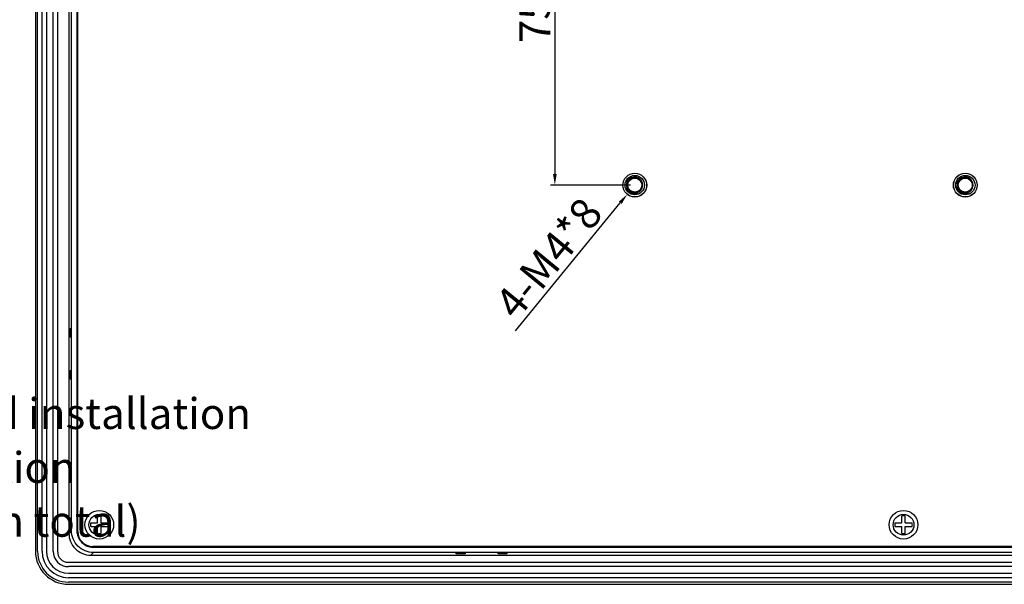
# Model space of a CAD drawing. Units: millimetres. Extents: x -23 to 1166, y 63 to 904.
# Drawn here: x 696 to 919, y 394 to 522 of the extents above; entities that cross this region are included whole.
import ezdxf

# ---------------------------------------------------------------- set-up
doc = ezdxf.new("R2010")
doc.units = ezdxf.units.MM
doc.header["$LTSCALE"] = 65.395
doc.header["$PDMODE"] = 3
doc.header["$PDSIZE"] = 8
doc.layers.get('0').update_dxf_attribs({"linetype": 'CONTINUOUS'})
doc.layers.get('Defpoints').update_dxf_attribs({"linetype": 'CONTINUOUS'})
for name, color, linetype in [('B-M4-1_DXF_CONTINUOUS_LINE', 7, 'CONTINUOUS'), ('FE6156-SC_DXF_CONTINUOUS_LINE', 7, 'CONTINUOUS'), ('SPCC-COVER_DXF_CONTINUOUS_LINE', 7, 'CONTINUOUS'), ('TC_DXF_CONTINUOUS_LINE', 7, 'CONTINUOUS')]:
    doc.layers.add(name, color=color, linetype=linetype)
doc.dimstyles.get("Standard").update_dxf_attribs({"dimtxt": 7, "dimasz": 2.5, "dimexe": 1, "dimexo": 1, "dimgap": 1, "dimtad": 1, "dimdec": 1, "dimtxsty": 'Standard', "dimcen": 0, "dimadec": 1, "dimazin": 2, "dimtp": 0.1, "dimtm": 0.1, "dimtfac": 1, "dimtdec": 1, "dimtofl": 0, "dimtmove": 0, "dimatfit": 3, "dimfxl": 1, "dimtolj": 1, "dimarcsym": 0})

# ---------------------------------------------------------------- blocks, each defined once
blk = doc.blocks.new('*D11')
at = {"color": 0, "lineweight": -2}
for p, q in [((834.34, 559.55), (816.2, 559.55)), ((817.2, 557.05), (817.2, 487.05)), ((834.34, 484.55), (816.2, 484.55))]:
    blk.add_line(p, q, dxfattribs=at)
at = {"color": 0}
for points in [[(816.78, 557.05), (817.61, 557.05), (817.2, 559.55)], [(816.78, 487.05), (817.61, 487.05), (817.2, 484.55)]]:
    blk.add_solid(points, dxfattribs=at)
at = {"layer": 'Defpoints', "color": 0}
for p in [(835.34, 559.55), (817.2, 484.55), (835.34, 484.55)]:
    blk.add_point(p, dxfattribs=at)
at = {"color": 0, "insert": (812.64, 522.05), "char_height": 7, "attachment_point": 5, "rotation": 90}
blk.add_mtext('\\A1;75', dxfattribs=at)
blk = doc.blocks.new('*D12')
at = {"color": 0, "lineweight": -2}
blk.add_line((808.23, 451.54), (832.04, 480.54), dxfattribs=at)
at = {"color": 0}
blk.add_solid([(831.72, 480.81), (832.36, 480.28), (833.63, 482.47)], dxfattribs=at)
at = {"layer": 'Defpoints', "color": 0}
for p in [(837.04, 486.63), (833.63, 482.47)]:
    blk.add_point(p, dxfattribs=at)
at = {"color": 0, "insert": (815.78, 468.01), "char_height": 7, "attachment_point": 5, "rotation": 50.612}
blk.add_mtext('\\A1;4-M4*8', dxfattribs=at)

msp = doc.modelspace()

# ---------------------------------------------------------------- linework, layer by layer
for p, q in [((713.42, 407.95), (713.42, 409.51)), ((714.22, 407.95), (714.22, 409.51)), ((895.92, 407.95), (895.92, 409.51)), ((896.72, 407.95), (896.72, 409.51)), ((711.86, 407.95), (713.42, 407.95)), ((711.86, 407.15), (713.42, 407.15)), ((713.42, 405.59), (713.42, 407.15)), ((714.22, 407.95), (715.78, 407.95)), ((714.22, 405.59), (714.22, 407.15)), ((714.22, 407.15), (715.78, 407.15)), ((894.36, 407.95), (895.92, 407.95)), ((894.36, 407.15), (895.92, 407.15)), ((895.92, 405.59), (895.92, 407.15)), ((896.72, 407.95), (898.28, 407.95)), ((896.72, 405.59), (896.72, 407.15)), ((896.72, 407.15), (898.28, 407.15))]:
    msp.add_line(p, q)
for centre, radius in [((713.82, 407.55), 3.25), ((713.82, 407.55), 2.35), ((896.32, 407.55), 3.25), ((896.32, 407.55), 2.35)]:
    msp.add_circle(centre, radius)
for centre, start, end in [((713.82, 407.55), 78.463, 101.537), ((896.32, 407.55), 78.463, 101.537), ((713.82, 407.55), 168.463, 191.537), ((713.82, 407.55), 348.463, 11.537), ((896.32, 407.55), 168.463, 191.537), ((896.32, 407.55), 348.463, 11.537), ((713.82, 407.55), 258.463, 281.537), ((896.32, 407.55), 258.463, 281.537)]:
    msp.add_arc(centre, 2, start, end)
at = {"layer": 'B-M4-1_DXF_CONTINUOUS_LINE', "color": 7, "linetype": 'Continuous'}
for p, q in [((833.7, 484.6), (833.74, 484.88)), ((833.99, 485.48), (834.02, 485.52)), ((834.19, 485.71), (834.23, 485.75)), ((834.24, 485.77), (834.49, 485.95)), ((834.36, 485.85), (834.62, 486)), ((834.42, 485.91), (834.48, 485.94)), ((834.49, 485.95), (834.76, 486.09)), ((834.53, 485.97), (834.63, 486.03)), ((834.56, 485.99), (834.6, 486.02)), ((834.57, 486), (834.66, 486.04)), ((834.58, 486), (834.63, 486.03)), ((834.62, 486), (834.89, 486.1)), ((834.63, 486.03), (834.75, 486.08)), ((834.63, 486.02), (834.69, 486.05)), ((834.63, 486.03), (834.69, 486.05)), ((834.63, 486.03), (834.63, 486.03)), ((834.64, 486.03), (834.63, 486.03)), ((834.66, 486.04), (834.65, 486.04)), ((834.66, 486.04), (834.65, 486.04)), ((834.66, 486.05), (834.66, 486.04)), ((834.67, 486.04), (834.66, 486.04)), ((834.76, 486.09), (835.06, 486.17)), ((834.79, 486.09), (834.79, 486.09)), ((834.79, 486.09), (834.79, 486.09)), ((834.81, 486.1), (834.95, 486.14)), ((834.83, 486.11), (834.89, 486.13)), ((834.83, 486.11), (834.83, 486.11)), ((834.83, 486.11), (834.83, 486.11)), ((834.88, 486.12), (834.87, 486.12)), ((834.89, 486.12), (834.87, 486.12)), ((834.88, 486.12), (834.88, 486.12)), ((835.06, 486.17), (835.37, 486.19)), ((835.1, 486.17), (835.25, 486.19)), ((835.11, 486.17), (835.17, 486.18)), ((835.27, 486.19), (835.28, 486.19)), ((835.37, 486.19), (835.67, 486.16)), ((835.41, 486.18), (835.56, 486.17)), ((835.42, 486.18), (835.48, 486.18)), ((835.67, 486.16), (835.96, 486.07)), ((835.77, 486.13), (835.85, 486.1)), ((835.82, 486.11), (835.89, 486.09)), ((835.83, 486.12), (835.89, 486.09)), ((836, 486.01), (836.01, 486.02)), ((836.01, 486.02), (836.01, 486.02)), ((836.01, 486.02), (836.01, 486.02)), ((836.02, 486.04), (836.06, 486.01)), ((836.06, 486.02), (836.13, 485.98)), ((836.13, 485.98), (836.17, 485.96)), ((836.14, 485.98), (836.18, 485.95)), ((836.15, 485.97), (836.22, 485.92)), ((836.16, 485.97), (836.17, 485.96)), ((836.17, 485.96), (836.2, 485.94)), ((836.3, 485.87), (836.37, 485.82)), ((836.31, 485.86), (836.4, 485.8)), ((836.39, 485.8), (836.42, 485.78)), ((836.4, 485.8), (836.43, 485.76)), ((836.4, 485.79), (836.46, 485.74)), ((836.55, 485.65), (836.57, 485.63)), ((836.55, 485.65), (836.57, 485.63)), ((836.61, 485.57), (836.66, 485.5)), ((836.83, 485.2), (836.88, 485.1)), ((836.93, 484.91), (836.95, 484.8)), ((908.7, 484.6), (908.74, 484.88)), ((908.99, 485.48), (909.02, 485.52)), ((909.19, 485.71), (909.23, 485.75)), ((909.24, 485.77), (909.49, 485.95)), ((909.36, 485.85), (909.62, 486)), ((909.42, 485.91), (909.48, 485.94)), ((909.49, 485.95), (909.76, 486.09)), ((909.53, 485.97), (909.63, 486.03)), ((909.56, 485.99), (909.6, 486.02)), ((909.57, 486), (909.66, 486.04)), ((909.58, 486), (909.63, 486.03)), ((909.62, 486), (909.89, 486.1)), ((909.63, 486.03), (909.75, 486.08)), ((909.63, 486.02), (909.69, 486.05)), ((909.63, 486.03), (909.69, 486.05)), ((909.63, 486.03), (909.63, 486.03)), ((909.64, 486.03), (909.63, 486.03)), ((909.66, 486.04), (909.65, 486.04)), ((909.66, 486.04), (909.65, 486.04)), ((909.66, 486.05), (909.66, 486.04)), ((909.67, 486.04), (909.66, 486.04)), ((909.76, 486.09), (910.06, 486.17)), ((909.79, 486.09), (909.79, 486.09)), ((909.79, 486.09), (909.79, 486.09)), ((909.81, 486.1), (909.95, 486.14)), ((909.83, 486.1), (909.92, 486.14)), ((909.83, 486.11), (909.89, 486.13)), ((909.83, 486.11), (909.83, 486.11)), ((909.83, 486.11), (909.83, 486.11)), ((909.88, 486.12), (909.87, 486.12)), ((909.89, 486.12), (909.87, 486.12)), ((909.88, 486.12), (909.88, 486.12)), ((910.06, 486.17), (910.37, 486.19)), ((910.1, 486.17), (910.25, 486.19)), ((910.11, 486.17), (910.17, 486.18)), ((910.27, 486.19), (910.28, 486.19)), ((910.37, 486.19), (910.67, 486.16)), ((910.41, 486.18), (910.56, 486.17)), ((910.42, 486.18), (910.48, 486.18)), ((910.67, 486.16), (910.96, 486.07)), ((910.77, 486.13), (910.85, 486.1)), ((910.82, 486.11), (910.89, 486.09)), ((910.83, 486.12), (910.89, 486.09)), ((911, 486.01), (911.01, 486.02)), ((911.01, 486.02), (911.01, 486.02)), ((911.01, 486.02), (911.01, 486.02)), ((911.02, 486.04), (911.06, 486.01)), ((911.06, 486.02), (911.13, 485.98)), ((911.13, 485.98), (911.17, 485.96)), ((911.14, 485.98), (911.18, 485.95)), ((911.15, 485.97), (911.22, 485.92)), ((911.16, 485.97), (911.17, 485.96)), ((911.17, 485.96), (911.2, 485.94)), ((911.3, 485.87), (911.37, 485.82)), ((911.31, 485.86), (911.4, 485.8)), ((911.39, 485.8), (911.42, 485.78)), ((911.4, 485.8), (911.43, 485.76)), ((911.4, 485.79), (911.46, 485.74)), ((911.55, 485.65), (911.57, 485.63)), ((911.55, 485.65), (911.57, 485.63)), ((911.61, 485.57), (911.66, 485.5)), ((911.83, 485.2), (911.88, 485.1)), ((911.93, 484.91), (911.95, 484.8)), ((833.7, 484.55), (833.71, 484.63)), ((833.7, 484.59), (833.7, 484.6)), ((833.72, 484.3), (833.7, 484.59)), ((833.7, 484.51), (833.7, 484.54)), ((833.72, 484.8), (833.72, 484.85)), ((833.79, 484.01), (833.72, 484.3)), ((833.91, 483.74), (833.79, 484.01)), ((834.08, 483.5), (833.91, 483.74)), ((834.29, 483.29), (834.08, 483.5)), ((834.24, 483.34), (834.14, 483.45)), ((834.2, 483.37), (834.17, 483.41)), ((834.2, 483.38), (834.17, 483.4)), ((834.23, 483.35), (834.2, 483.37)), ((834.36, 483.24), (834.29, 483.3)), ((834.47, 483.16), (834.29, 483.29)), ((834.36, 483.24), (834.31, 483.28)), ((834.4, 483.21), (834.36, 483.24)), ((834.39, 483.22), (834.36, 483.24)), ((834.45, 483.18), (834.39, 483.22)), ((834.52, 483.13), (834.54, 483.17)), ((834.62, 483.09), (834.52, 483.14)), ((834.62, 483.08), (834.58, 483.11)), ((834.64, 483.08), (834.58, 483.1)), ((834.69, 483.05), (834.62, 483.08)), ((835.08, 482.93), (834.78, 483.01)), ((834.88, 482.99), (834.87, 482.99)), ((835.39, 482.92), (835.08, 482.93)), ((835.29, 482.92), (835.21, 482.93)), ((835.69, 482.95), (835.39, 482.92)), ((835.6, 482.94), (835.49, 482.93)), ((835.98, 483.05), (835.69, 482.95)), ((835.77, 482.98), (835.77, 482.98)), ((835.96, 483.04), (835.8, 482.99)), ((835.9, 483.02), (835.83, 483)), ((835.92, 483.02), (835.89, 483.01)), ((835.9, 483.02), (835.89, 483.02)), ((835.96, 483.04), (835.95, 483.03)), ((836.16, 483.13), (836.09, 483.1)), ((836.72, 483.69), (836.67, 483.6)), ((836.72, 483.69), (836.67, 483.62)), ((836.78, 483.78), (836.77, 483.77)), ((836.8, 483.83), (836.78, 483.78)), ((836.85, 483.95), (836.83, 483.87)), ((836.9, 484.06), (836.89, 484.05)), ((836.91, 484.11), (836.9, 484.06)), ((836.94, 484.25), (836.93, 484.16)), ((836.97, 484.4), (836.96, 484.37)), ((836.97, 484.56), (836.97, 484.55)), ((836.97, 484.55), (836.97, 484.5)), ((836.97, 484.47), (836.97, 484.4)), ((908.7, 484.55), (908.71, 484.63)), ((908.7, 484.59), (908.7, 484.6)), ((908.72, 484.3), (908.7, 484.59)), ((908.7, 484.51), (908.7, 484.54)), ((908.72, 484.8), (908.72, 484.85)), ((908.79, 484.01), (908.72, 484.3)), ((908.91, 483.74), (908.79, 484.01)), ((909.08, 483.5), (908.91, 483.74)), ((909.29, 483.29), (909.08, 483.5)), ((909.24, 483.34), (909.14, 483.45)), ((909.2, 483.37), (909.17, 483.41)), ((909.2, 483.38), (909.17, 483.4)), ((909.23, 483.35), (909.2, 483.37)), ((909.36, 483.24), (909.29, 483.3)), ((909.47, 483.16), (909.29, 483.29)), ((909.36, 483.24), (909.31, 483.28)), ((909.4, 483.21), (909.36, 483.24)), ((909.39, 483.22), (909.36, 483.24)), ((909.45, 483.18), (909.39, 483.22)), ((909.52, 483.13), (909.54, 483.17)), ((909.62, 483.09), (909.52, 483.14)), ((909.62, 483.08), (909.58, 483.11)), ((909.64, 483.08), (909.58, 483.1)), ((909.69, 483.05), (909.62, 483.08)), ((910.08, 482.93), (909.78, 483.01)), ((909.88, 482.99), (909.87, 482.99)), ((910.39, 482.92), (910.08, 482.93)), ((910.29, 482.92), (910.21, 482.93)), ((910.69, 482.95), (910.39, 482.92)), ((910.6, 482.94), (910.49, 482.93)), ((910.98, 483.05), (910.69, 482.95)), ((910.77, 482.98), (910.77, 482.98)), ((910.96, 483.04), (910.8, 482.99)), ((910.9, 483.02), (910.83, 483)), ((910.92, 483.02), (910.89, 483.01)), ((910.9, 483.02), (910.89, 483.02)), ((910.96, 483.04), (910.95, 483.03)), ((911.16, 483.13), (911.09, 483.1)), ((911.72, 483.69), (911.67, 483.6)), ((911.72, 483.69), (911.67, 483.62)), ((911.78, 483.78), (911.77, 483.77)), ((911.8, 483.83), (911.78, 483.78)), ((911.85, 483.95), (911.83, 483.87)), ((911.9, 484.06), (911.89, 484.05)), ((911.91, 484.11), (911.9, 484.06)), ((911.94, 484.25), (911.93, 484.16)), ((911.97, 484.4), (911.96, 484.37)), ((911.97, 484.56), (911.97, 484.55)), ((911.97, 484.55), (911.97, 484.5)), ((911.97, 484.47), (911.97, 484.4)), ((834.98, 482.59), (834.98, 482.58)), ((834.98, 482.59), (834.98, 482.59)), ((909.98, 482.59), (909.98, 482.58)), ((909.98, 482.59), (909.98, 482.59))]:
    msp.add_line(p, q, dxfattribs=at)
for points in [[(833.71, 484.41), (833.7, 484.57), (833.73, 484.88), (833.82, 485.17), (833.96, 485.45), (834.15, 485.69), (834.39, 485.89), (834.44, 485.92)], [(834.44, 483.19), (834.37, 483.23), (834.14, 483.43), (833.95, 483.68), (833.81, 483.95), (833.73, 484.24), (833.7, 484.55), (833.73, 484.86), (833.81, 485.15), (833.95, 485.42), (834.14, 485.67), (834.37, 485.87), (834.43, 485.91)], [(834.78, 483.01), (834.51, 483.14), (834.26, 483.32), (834.05, 483.54), (833.88, 483.8), (833.77, 484.09), (833.71, 484.39), (833.7, 484.7), (833.76, 485), (833.87, 485.28), (834.03, 485.54), (834.24, 485.77)], [(833.74, 484.88), (833.83, 485.16), (833.96, 485.42), (834.14, 485.66), (834.36, 485.85)], [(833.8, 485.11), (833.81, 485.14), (833.81, 485.15)], [(833.92, 485.38), (833.95, 485.42), (833.95, 485.42)], [(834.1, 485.63), (834.13, 485.66), (834.13, 485.67)], [(834.33, 485.84), (834.36, 485.87), (834.36, 485.87)], [(834.66, 486.04), (834.95, 486.14), (835.25, 486.19), (835.56, 486.18), (835.86, 486.1), (836.14, 485.98)], [(834.83, 486.1), (834.92, 486.14), (834.95, 486.14)], [(834.89, 486.1), (835.18, 486.15), (835.47, 486.15), (835.61, 486.13)], [(834.92, 486.14), (835.22, 486.19), (835.53, 486.18)], [(835.53, 486.18), (835.83, 486.11), (836.11, 485.99), (836.13, 485.98)], [(835.58, 486.17), (835.59, 486.17), (835.62, 486.16)], [(835.88, 486.1), (835.89, 486.09), (835.92, 486.08)], [(835.96, 486.07), (836.23, 485.92), (836.47, 485.73), (836.67, 485.5), (836.83, 485.23), (836.93, 484.94), (836.97, 484.64), (836.96, 484.33), (836.89, 484.03), (836.76, 483.75)], [(836.28, 485.88), (836.35, 485.84), (836.37, 485.82)], [(836.29, 485.88), (836.37, 485.83), (836.59, 485.61), (836.76, 485.36), (836.89, 485.08), (836.96, 484.78), (836.97, 484.47), (836.93, 484.17), (836.83, 483.88), (836.68, 483.61)], [(836.55, 485.65), (836.61, 485.58), (836.67, 485.49)], [(836.59, 485.6), (836.63, 485.56), (836.68, 485.48)], [(836.76, 485.36), (836.78, 485.32), (836.82, 485.23)], [(836.76, 485.35), (836.8, 485.3), (836.83, 485.21)], [(836.88, 485.08), (836.9, 485.04), (836.92, 484.94)], [(836.89, 485.07), (836.91, 485.01), (836.93, 484.92)], [(908.71, 484.41), (908.7, 484.57), (908.73, 484.88), (908.82, 485.17), (908.96, 485.45), (909.15, 485.69), (909.39, 485.89), (909.44, 485.92)], [(909.44, 483.19), (909.37, 483.23), (909.14, 483.43), (908.95, 483.68), (908.81, 483.95), (908.73, 484.24), (908.7, 484.55), (908.73, 484.86), (908.81, 485.15), (908.95, 485.42), (909.14, 485.67), (909.37, 485.87), (909.43, 485.91)], [(909.78, 483.01), (909.51, 483.14), (909.26, 483.32), (909.05, 483.54), (908.88, 483.8), (908.77, 484.09), (908.71, 484.39), (908.7, 484.7), (908.76, 485), (908.87, 485.28), (909.03, 485.54), (909.24, 485.77)], [(908.74, 484.88), (908.83, 485.16), (908.96, 485.42), (909.14, 485.66), (909.36, 485.85)], [(908.8, 485.11), (908.81, 485.14), (908.81, 485.15)], [(908.92, 485.38), (908.95, 485.42), (908.95, 485.42)], [(909.1, 485.63), (909.13, 485.66), (909.13, 485.67)], [(909.33, 485.84), (909.36, 485.87), (909.36, 485.87)], [(909.66, 486.04), (909.95, 486.14), (910.25, 486.19), (910.56, 486.18), (910.86, 486.1), (911.14, 485.98)], [(909.89, 486.1), (910.18, 486.15), (910.47, 486.15), (910.61, 486.13)], [(909.92, 486.14), (910.22, 486.19), (910.53, 486.18)], [(910.53, 486.18), (910.83, 486.11), (911.11, 485.99), (911.13, 485.98)], [(910.58, 486.17), (910.59, 486.17), (910.62, 486.16)], [(910.88, 486.1), (910.89, 486.09), (910.92, 486.08)], [(910.96, 486.07), (911.23, 485.92), (911.47, 485.73), (911.67, 485.5), (911.83, 485.23), (911.93, 484.94), (911.97, 484.64), (911.96, 484.33), (911.89, 484.03), (911.76, 483.75)], [(911.28, 485.88), (911.35, 485.84), (911.37, 485.82)], [(911.29, 485.88), (911.37, 485.83), (911.59, 485.61), (911.76, 485.36), (911.89, 485.08), (911.96, 484.78), (911.97, 484.47), (911.93, 484.17), (911.83, 483.88), (911.68, 483.61)], [(911.55, 485.65), (911.61, 485.58), (911.67, 485.49)], [(911.59, 485.6), (911.63, 485.56), (911.68, 485.48)], [(911.76, 485.36), (911.78, 485.32), (911.82, 485.23)], [(911.76, 485.35), (911.8, 485.3), (911.83, 485.21)], [(911.88, 485.08), (911.9, 485.04), (911.92, 484.94)], [(911.89, 485.07), (911.91, 485.01), (911.93, 484.92)], [(834.17, 483.4), (833.98, 483.64), (833.83, 483.91), (833.74, 484.2), (833.7, 484.51), (833.7, 484.53)], [(833.71, 484.4), (833.7, 484.48), (833.7, 484.51)], [(833.74, 484.2), (833.73, 484.23), (833.73, 484.25)], [(833.77, 484.1), (833.74, 484.17), (833.74, 484.21)], [(833.83, 483.91), (833.82, 483.94), (833.81, 483.95)], [(833.88, 483.81), (833.84, 483.88), (833.83, 483.92)], [(833.94, 483.69), (833.94, 483.69), (833.92, 483.74)], [(833.98, 483.64), (833.96, 483.66), (833.95, 483.68)], [(834.05, 483.55), (834, 483.61), (833.97, 483.65)], [(834.2, 483.38), (834.13, 483.44), (834.13, 483.44)], [(834.2, 483.38), (834.15, 483.42), (834.14, 483.43)], [(834.46, 483.17), (834.41, 483.2), (834.39, 483.22)], [(834.48, 483.16), (834.44, 483.18), (834.4, 483.21)], [(834.7, 483.05), (834.63, 483.07), (834.58, 483.1)], [(834.71, 483.04), (834.65, 483.06), (834.59, 483.1)], [(834.74, 483.03), (834.71, 483.04), (834.64, 483.08)], [(834.72, 483.04), (834.68, 483.05), (834.65, 483.07)], [(834.99, 482.96), (834.92, 482.97), (834.85, 482.99)], [(835, 482.95), (834.94, 482.96), (834.86, 482.99)], [(835.04, 482.94), (835.01, 482.95), (834.89, 482.98)], [(835.02, 482.95), (834.98, 482.95), (834.95, 482.96)], [(835.29, 482.92), (835.23, 482.92), (835.15, 482.93)], [(835.31, 482.92), (835.25, 482.92), (835.16, 482.93)], [(835.34, 482.92), (835.31, 482.91), (835.19, 482.93)], [(835.32, 482.92), (835.28, 482.92), (835.25, 482.92)], [(835.6, 482.94), (835.53, 482.93), (835.45, 482.92)], [(835.62, 482.94), (835.56, 482.93), (835.46, 482.93)], [(835.65, 482.95), (835.62, 482.94), (835.5, 482.93)], [(835.63, 482.94), (835.59, 482.93), (835.56, 482.93)], [(835.91, 483.02), (835.86, 483), (835.77, 482.98)], [(835.95, 483.04), (835.92, 483.02), (835.8, 482.99)], [(836.76, 483.75), (836.59, 483.5), (836.37, 483.28), (836.18, 483.15)], [(836.81, 483.84), (836.65, 483.57), (836.44, 483.34), (836.2, 483.16)], [(836.43, 483.34), (836.39, 483.3), (836.38, 483.29)], [(836.44, 483.35), (836.42, 483.32), (836.4, 483.31)], [(836.64, 483.57), (836.61, 483.52), (836.6, 483.51)], [(836.65, 483.57), (836.63, 483.55), (836.62, 483.54)], [(836.81, 483.84), (836.8, 483.81), (836.79, 483.79)], [(836.97, 484.49), (836.97, 484.43), (836.92, 484.12), (836.81, 483.84)], [(836.91, 484.13), (836.91, 484.09), (836.9, 484.08)], [(836.96, 484.78), (836.96, 484.74), (836.97, 484.66)], [(836.96, 484.76), (836.97, 484.71), (836.97, 484.64)], [(909.17, 483.4), (908.98, 483.64), (908.83, 483.91), (908.74, 484.2), (908.7, 484.51), (908.7, 484.53)], [(908.71, 484.4), (908.7, 484.48), (908.7, 484.51)], [(908.74, 484.2), (908.73, 484.23), (908.73, 484.25)], [(908.77, 484.1), (908.74, 484.17), (908.74, 484.21)], [(908.83, 483.91), (908.82, 483.94), (908.81, 483.95)], [(908.88, 483.81), (908.84, 483.88), (908.83, 483.92)], [(908.94, 483.69), (908.94, 483.69), (908.92, 483.74)], [(908.98, 483.64), (908.96, 483.66), (908.95, 483.68)], [(909.05, 483.55), (909, 483.61), (908.97, 483.65)], [(909.2, 483.38), (909.13, 483.44), (909.13, 483.44)], [(909.2, 483.38), (909.15, 483.42), (909.14, 483.43)], [(909.46, 483.17), (909.41, 483.2), (909.39, 483.22)], [(909.48, 483.16), (909.44, 483.18), (909.4, 483.21)], [(909.7, 483.05), (909.63, 483.07), (909.58, 483.1)], [(909.71, 483.04), (909.65, 483.06), (909.59, 483.1)], [(909.74, 483.03), (909.71, 483.04), (909.64, 483.08)], [(909.72, 483.04), (909.68, 483.05), (909.65, 483.07)], [(909.99, 482.96), (909.92, 482.97), (909.85, 482.99)], [(910, 482.95), (909.94, 482.96), (909.86, 482.99)], [(910.04, 482.94), (910.01, 482.95), (909.89, 482.98)], [(910.02, 482.95), (909.98, 482.95), (909.95, 482.96)], [(910.29, 482.92), (910.23, 482.92), (910.15, 482.93)], [(910.31, 482.92), (910.25, 482.92), (910.16, 482.93)], [(910.34, 482.92), (910.31, 482.91), (910.19, 482.93)], [(910.32, 482.92), (910.28, 482.92), (910.25, 482.92)], [(910.6, 482.94), (910.53, 482.93), (910.45, 482.92)], [(910.62, 482.94), (910.56, 482.93), (910.46, 482.93)], [(910.65, 482.95), (910.62, 482.94), (910.5, 482.93)], [(910.63, 482.94), (910.59, 482.93), (910.56, 482.93)], [(910.91, 483.02), (910.86, 483), (910.77, 482.98)], [(910.95, 483.04), (910.92, 483.02), (910.8, 482.99)], [(911.76, 483.75), (911.59, 483.5), (911.37, 483.28), (911.18, 483.15)], [(911.81, 483.84), (911.65, 483.57), (911.44, 483.34), (911.2, 483.16)], [(911.43, 483.34), (911.39, 483.3), (911.38, 483.29)], [(911.44, 483.35), (911.42, 483.32), (911.4, 483.31)], [(911.64, 483.57), (911.61, 483.52), (911.6, 483.51)], [(911.65, 483.57), (911.63, 483.55), (911.62, 483.54)], [(911.81, 483.84), (911.8, 483.81), (911.79, 483.79)], [(911.97, 484.49), (911.97, 484.43), (911.92, 484.12), (911.81, 483.84)], [(911.91, 484.13), (911.91, 484.09), (911.9, 484.08)], [(911.96, 484.78), (911.96, 484.74), (911.97, 484.66)], [(911.96, 484.76), (911.97, 484.71), (911.97, 484.64)]]:
    msp.add_lwpolyline(points, dxfattribs=at)
for centre, radius in [((835.34, 484.55), 2.69), ((910.34, 484.55), 2.69), ((835.34, 484.55), 2.2), ((835.34, 484.55), 1.6), ((910.34, 484.55), 2.2), ((910.34, 484.55), 1.6)]:
    msp.add_circle(centre, radius, dxfattribs=at)
for centre, radius, start, end in [((835.34, 484.55), 1.66, 325.4168, 275.2265), ((835.34, 484.55), 1.79, 223.3412, 16.6588), ((835.31, 484.56), 1.62, 116.0529, 116.3393), ((835.31, 484.56), 1.62, 115.2624, 115.7903), ((835.31, 484.56), 1.62, 115.7904, 116.0529), ((835.31, 484.56), 1.62, 114.8246, 115.2624), ((835.31, 484.56), 1.62, 114.2362, 114.6199), ((835.31, 484.55), 1.63, 113.9153, 114.2362), ((835.31, 484.55), 1.63, 112.6676, 113.449), ((835.31, 484.55), 1.63, 113.5283, 113.7958), ((835.31, 484.55), 1.63, 108.867, 112.6677), ((835.31, 484.56), 1.62, 108.5407, 108.7857), ((835.31, 484.56), 1.62, 108.3315, 108.5407), ((835.31, 484.56), 1.62, 108.108, 108.3315), ((835.31, 484.56), 1.62, 107.6251, 108.108), ((835.31, 484.56), 1.62, 107.2688, 107.6251), ((835.31, 484.56), 1.62, 106.2821, 107.1177), ((835.31, 484.56), 1.62, 105.8849, 106.2821), ((835.31, 484.56), 1.62, 105.6196, 105.8849), ((835.31, 484.57), 1.61, 79.1226, 105.2181), ((835.31, 484.57), 1.61, 64.2649, 79.0787), ((835.31, 484.57), 1.61, 58.7411, 64.1659), ((835.31, 484.57), 1.61, 57.7541, 58.74), ((835.31, 484.57), 1.61, 56.0341, 57.7539), ((835.31, 484.57), 1.61, 48.4845, 56.0319), ((835.31, 484.58), 1.6, 41.5456, 48.4756), ((910.34, 484.55), 1.66, 325.4168, 275.2265), ((910.34, 484.55), 1.79, 223.3412, 16.6588), ((910.31, 484.56), 1.62, 116.0529, 116.3393), ((910.31, 484.56), 1.62, 115.2624, 115.7903), ((910.31, 484.56), 1.62, 115.7904, 116.0529), ((910.31, 484.56), 1.62, 114.8246, 115.2624), ((910.31, 484.56), 1.62, 114.2362, 114.6199), ((910.31, 484.55), 1.63, 113.9153, 114.2362), ((910.31, 484.55), 1.63, 112.6676, 113.449), ((910.31, 484.55), 1.63, 113.5283, 113.7958), ((910.31, 484.55), 1.63, 108.867, 112.6677), ((910.31, 484.56), 1.62, 108.5407, 108.7857), ((910.31, 484.56), 1.62, 108.3315, 108.5407), ((910.31, 484.56), 1.62, 108.108, 108.3315), ((910.31, 484.56), 1.62, 107.6251, 108.108), ((910.31, 484.56), 1.62, 107.2688, 107.6251), ((910.31, 484.56), 1.62, 106.2821, 107.1177), ((910.31, 484.56), 1.62, 105.8849, 106.2821), ((910.31, 484.56), 1.62, 105.6196, 105.8849), ((910.31, 484.57), 1.61, 79.1226, 105.2181), ((910.31, 484.57), 1.61, 64.2649, 79.0787), ((910.31, 484.57), 1.61, 58.7411, 64.1659), ((910.31, 484.57), 1.61, 57.7541, 58.74), ((910.31, 484.57), 1.61, 56.0341, 57.7539), ((910.31, 484.57), 1.61, 48.4845, 56.0319), ((910.31, 484.58), 1.6, 41.5456, 48.4756), ((835.34, 484.55), 2, 260.1286, 290.1286), ((835.34, 484.55), 2, 285.535, 290.1247), ((835.51, 484.59), 1.98, 284.0849, 284.88), ((835.23, 484.73), 1.84, 300.0035, 303.1082), ((910.34, 484.55), 2, 260.1286, 290.1286), ((910.34, 484.55), 2, 285.535, 290.1247), ((910.51, 484.59), 1.98, 284.0849, 284.88), ((910.23, 484.73), 1.84, 300.0035, 303.1082), ((835.34, 484.55), 2, 257.0941, 259.7147), ((835.38, 484.54), 1.99, 257.7472, 258.1602), ((835.33, 484.54), 1.99, 259.716, 259.9236), ((835.38, 484.53), 1.99, 258.3202, 258.503), ((835.33, 484.54), 1.99, 259.9236, 260.1286), ((835.38, 484.53), 1.99, 258.503, 258.6851), ((910.34, 484.55), 2, 257.0941, 259.7147), ((910.38, 484.54), 1.99, 257.7472, 258.1602), ((910.33, 484.54), 1.99, 259.716, 259.9236), ((910.38, 484.53), 1.99, 258.3202, 258.503), ((910.33, 484.54), 1.99, 259.9236, 260.1286), ((910.38, 484.53), 1.99, 258.503, 258.6851)]:
    msp.add_arc(centre, radius, start, end, dxfattribs=at)
for points, knots in [([(837.05, 485.06), (837.02, 485.17), (836.94, 485.38), (836.77, 485.66), (836.55, 485.91), (836.2, 486.19), (835.68, 486.4), (835.01, 486.42), (834.37, 486.21), (833.85, 485.79), (833.5, 485.21), (833.41, 484.77), (833.41, 484.55)], [0, 0, 0, 0, 0.062678, 0.125352, 0.18803, 0.250707, 0.375555, 0.50042, 0.625296, 0.750188, 0.875088, 1, 1, 1, 1]), ([(836.69, 483.6), (836.78, 483.69), (836.92, 483.92), (837.05, 484.29), (837.1, 484.68), (837.07, 484.94), (837.05, 485.06)], [0, 0, 0, 0, 0.249986, 0.499966, 0.749965, 1, 1, 1, 1]), ([(912.05, 485.06), (912.02, 485.17), (911.94, 485.38), (911.77, 485.66), (911.55, 485.91), (911.2, 486.19), (910.68, 486.4), (910.01, 486.42), (909.37, 486.21), (908.85, 485.79), (908.5, 485.21), (908.41, 484.77), (908.41, 484.55)], [0, 0, 0, 0, 0.062678, 0.125352, 0.18803, 0.250707, 0.375555, 0.50042, 0.625296, 0.750188, 0.875088, 1, 1, 1, 1]), ([(911.69, 483.6), (911.78, 483.69), (911.92, 483.92), (912.05, 484.29), (912.1, 484.68), (912.07, 484.94), (912.05, 485.06)], [0, 0, 0, 0, 0.249986, 0.499966, 0.749965, 1, 1, 1, 1]), ([(833.41, 484.55), (833.4, 484.33), (833.47, 483.87), (833.8, 483.27), (834.31, 482.81), (834.74, 482.64), (834.96, 482.59)], [0, 0, 0, 0, 0.249962, 0.499943, 0.749959, 1, 1, 1, 1]), ([(836, 482.67), (835.82, 482.62), (835.45, 482.58), (834.91, 482.68), (834.42, 482.93), (834.15, 483.18), (834.04, 483.33)], [0, 0, 0, 0, 0.250213, 0.500288, 0.750218, 1, 1, 1, 1]), ([(834.04, 483.33), (834.13, 483.24), (834.35, 483.09), (834.71, 482.93), (835.1, 482.86), (835.36, 482.88), (835.49, 482.9)], [0, 0, 0, 0, 0.250099, 0.500103, 0.75006, 1, 1, 1, 1]), ([(835.49, 482.9), (835.55, 482.91), (835.66, 482.93), (835.89, 483), (836.05, 483.07), (836.16, 483.13)], [0, 0, 0, 0, 0.250164, 0.500302, 1, 1, 1, 1]), ([(836.24, 483.19), (836.33, 483.24), (836.49, 483.37), (836.63, 483.52), (836.69, 483.6)], [0, 0, 0, 0, 0.499927, 1, 1, 1, 1]), ([(908.41, 484.55), (908.4, 484.33), (908.47, 483.87), (908.8, 483.27), (909.31, 482.81), (909.74, 482.64), (909.96, 482.59)], [0, 0, 0, 0, 0.249962, 0.499943, 0.749959, 1, 1, 1, 1]), ([(911, 482.67), (910.82, 482.62), (910.45, 482.58), (909.91, 482.68), (909.42, 482.93), (909.15, 483.18), (909.04, 483.33)], [0, 0, 0, 0, 0.250213, 0.500288, 0.750218, 1, 1, 1, 1]), ([(909.04, 483.33), (909.13, 483.24), (909.35, 483.09), (909.71, 482.93), (910.1, 482.86), (910.36, 482.88), (910.49, 482.9)], [0, 0, 0, 0, 0.250099, 0.500103, 0.75006, 1, 1, 1, 1]), ([(910.49, 482.9), (910.55, 482.91), (910.66, 482.93), (910.89, 483), (911.05, 483.07), (911.16, 483.13)], [0, 0, 0, 0, 0.250164, 0.500302, 1, 1, 1, 1]), ([(911.24, 483.19), (911.33, 483.24), (911.49, 483.37), (911.63, 483.52), (911.69, 483.6)], [0, 0, 0, 0, 0.499927, 1, 1, 1, 1])]:
    msp.add_open_spline(points, degree=3, knots=knots, dxfattribs=at)
at = {"layer": 'FE6156-SC_DXF_CONTINUOUS_LINE', "color": 7, "linetype": 'Continuous'}
for p, q in [((699.82, 401.55), (699.82, 642.55)), ((700.82, 401.55), (700.82, 642.55)), ((701.82, 642.55), (701.82, 401.55)), ((703.32, 401.55), (703.32, 642.55)), ((704.32, 642.55), (704.32, 401.55)), ((706.92, 638.45), (706.92, 405.65)), ((711.92, 400.66), (1080.72, 400.66)), ((706.82, 399.05), (1085.82, 399.05)), ((1085.82, 398.05), (706.82, 398.05)), ((706.82, 396.55), (1085.82, 396.55)), ((1085.82, 395.55), (706.82, 395.55)), ((1085.82, 394.55), (706.82, 394.55))]:
    msp.add_line(p, q, dxfattribs=at)
for centre, radius, start, end in [((711.92, 405.65), 5, 179.9858, 270.0142), ((706.82, 401.55), 7, 180, 270), ((706.82, 401.55), 6, 180, 270), ((706.82, 401.55), 5, 180, 270), ((706.82, 401.55), 3.5, 180, 270), ((706.82, 401.55), 2.5, 180, 270)]:
    msp.add_arc(centre, radius, start, end, dxfattribs=at)
at = {"layer": 'SPCC-COVER_DXF_CONTINUOUS_LINE', "color": 7, "linetype": 'Continuous'}
for p, q in [((708.92, 406.05), (708.92, 638.05)), ((1080.32, 402.65), (712.32, 402.65))]:
    msp.add_line(p, q, dxfattribs=at)
for centre in [(835.34, 484.55), (910.34, 484.55)]:
    msp.add_circle(centre, 2.7, dxfattribs=at)
msp.add_arc((712.32, 406.05), 3.4, 180, 270, dxfattribs=at)
at = {"layer": 'TC_DXF_CONTINUOUS_LINE', "color": 7, "linetype": 'Continuous'}
for p, q in [((699.32, 642.55), (699.32, 401.55)), ((707.52, 406.25), (707.52, 637.86)), ((708.72, 637.86), (708.72, 406.25)), ((708.78, 637.79), (708.78, 406.31)), ((707.2, 452.05), (707.2, 450.05)), ((707.2, 452.05), (707.38, 452.05)), ((707.38, 450.05), (707.38, 452.05)), ((707.38, 450.05), (707.2, 450.05)), ((707.2, 442.55), (707.2, 440.55)), ((707.2, 442.55), (707.38, 442.55)), ((707.38, 440.55), (707.38, 442.55)), ((707.38, 440.55), (707.2, 440.55)), ((707.52, 406.25), (706.92, 405.65)), ((712.51, 402.45), (1080.12, 402.45)), ((1080.06, 402.52), (712.58, 402.52)), ((711.92, 400.66), (712.52, 401.25)), ((1080.12, 401.25), (712.52, 401.25)), ((794.82, 401.11), (796.82, 401.11)), ((794.82, 400.94), (794.82, 401.11)), ((796.82, 400.94), (794.82, 400.94)), ((796.82, 401.11), (796.82, 400.94)), ((804.32, 401.11), (806.32, 401.11)), ((804.32, 400.94), (804.32, 401.11)), ((806.32, 400.94), (804.32, 400.94)), ((806.32, 401.11), (806.32, 400.94)), ((706.82, 394.05), (1085.82, 394.05))]:
    msp.add_line(p, q, dxfattribs=at)
for centre, radius, start, end in [((712.5, 406.25), 3.78, 180.0041, 183.3872), ((712.55, 406.25), 3.83, 183.3971, 197.969), ((712.57, 406.31), 3.78, 180.0061, 184.1788), ((712.61, 406.31), 3.83, 184.1812, 197.9697), ((712.52, 406.28), 3.83, 252.0332, 266.6029), ((712.58, 406.34), 3.83, 252.0281, 265.8188), ((712.51, 406.23), 3.78, 266.6128, 269.9959), ((712.58, 406.3), 3.78, 265.8212, 269.9939), ((706.82, 401.55), 7.5, 180, 270)]:
    msp.add_arc(centre, radius, start, end, dxfattribs=at)
for points, knots in [([(712.52, 401.25), (711.87, 401.25), (710.55, 401.51), (708.89, 402.63), (707.78, 404.29), (707.52, 405.6), (707.52, 406.25)], [0, 0, 0, 0, 0.250036, 0.5, 0.749964, 1, 1, 1, 1]), ([(708.91, 405.07), (709.09, 404.51), (709.73, 403.46), (710.78, 402.82), (711.34, 402.64)], [0, 0, 0, 0, 0.5, 1, 1, 1, 1])]:
    msp.add_open_spline(points, degree=3, knots=knots, dxfattribs=at)

# ---------------------------------------------------------------- texts
for s, p in [('Embedded installation', (646.85, 429.26)), ('Snap position', (646.85, 417.04)), ('(8 places in total)', (646.85, 404.83))]:
    msp.add_text(s, height=7).set_placement(p)

# ---------------------------------------------------------------- dimensions: what is measured, and where the dimension line sits
dim = msp.add_linear_dim(base=(817.2, 484.55), p1=(835.34, 559.55), p2=(835.34, 484.55), angle=90, dimstyle='Standard')
dim.commit()
dim.dimension.update_dxf_attribs({"geometry": '*D11', "text_midpoint": (812.64, 522.05)})
dim = msp.add_diameter_dim_2p(p1=(837.04, 486.63), p2=(833.63, 482.47), text='4-M4*8', dimstyle='Standard')
dim.commit()
dim.dimension.update_dxf_attribs({"geometry": '*D12', "text_midpoint": (815.78, 468.01)})

doc.saveas('drawing.dxf')
